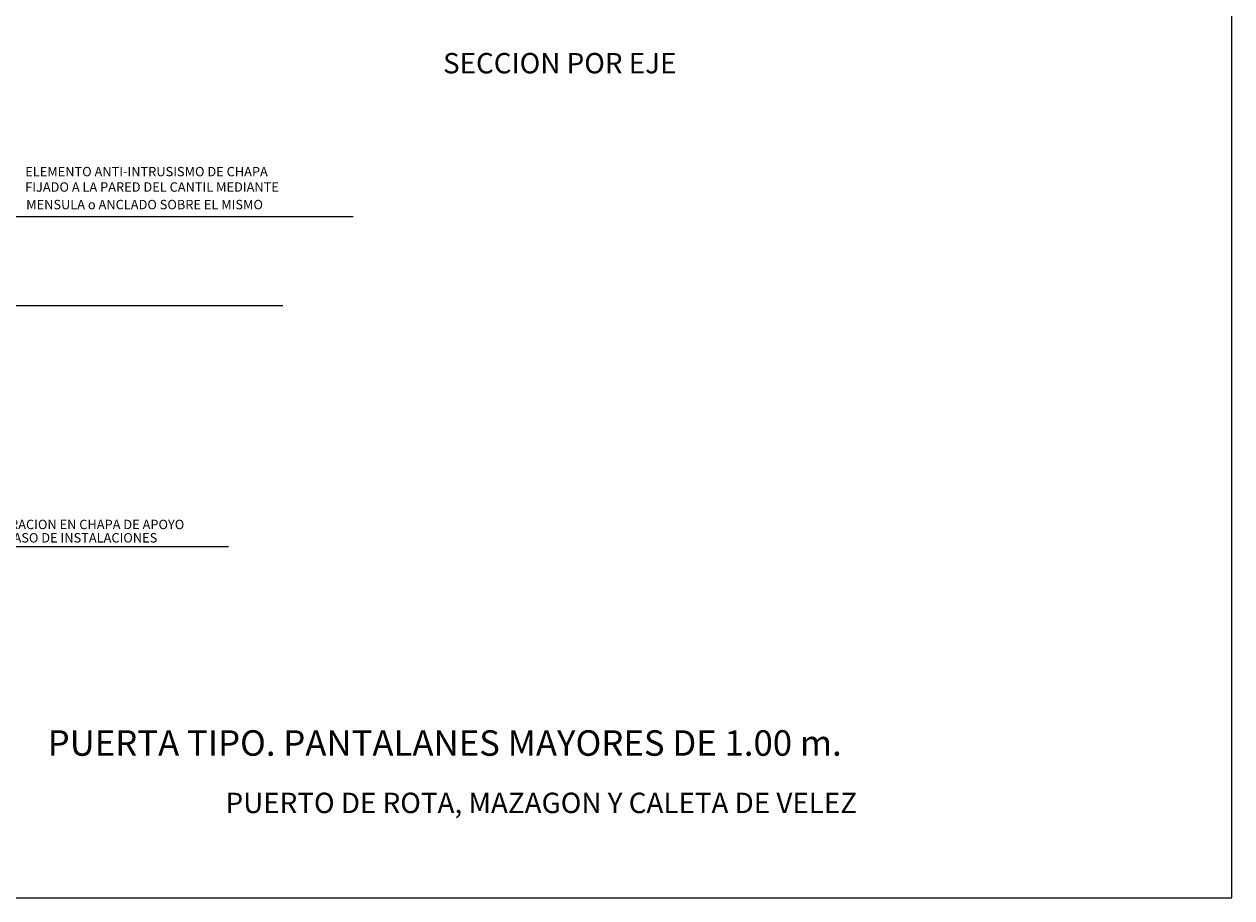
# Model space of a CAD drawing. Extents: x 0.3 to 19.2, y -6 to -0.2.
# Drawn here: x 16.3 to 19.2, y -6 to -3.9 of the extents above; entities that cross this region are included whole.
import ezdxf
from ezdxf.enums import TextEntityAlignment as Align

# ---------------------------------------------------------------- set-up
doc = ezdxf.new("R2010")
doc.units = 0
doc.header["$LTSCALE"] = 0.2
doc.header["$MEASUREMENT"] = 0
doc.header["$PDMODE"] = 3
doc.layers.get('0').update_dxf_attribs({"linetype": 'CONTINUOUS'})
doc.layers.get('DEFPOINTS').update_dxf_attribs({"linetype": 'CONTINUOUS'})
doc.layers.add('0-COTAS', color=5, linetype='CONTINUOUS')
doc.layers.add('0-MUROS', color=7, linetype='CONTINUOUS')
doc.styles.add('ROMANS', font='SIMPLEX8.SHX')
doc.dimstyles.new('ROMANS', dxfattribs={"dimtxt": 0.02, "dimasz": 0.015, "dimexe": 0.02, "dimexo": 0.02, "dimgap": 0.015, "dimtad": 0, "dimtih": 1, "dimtoh": 1, "dimlfac": 1000, "dimrnd": 0.5, "dimdsep": 46, "dimtxsty": 'ROMANS', "dimcen": 1.5, "dimclrd": 5, "dimclre": 5, "dimclrt": 4, "dimadec": 0, "dimazin": 0, "dimtfac": 2.5, "dimtix": 1, "dimtofl": 0, "dimtmove": 2, "dimatfit": 3, "dimfxl": 0, "dimtolj": 1, "dimarcsym": 0})

# ---------------------------------------------------------------- blocks, each defined once
blk = doc.blocks.new('*D68')
at = {"color": 5, "linetype": 'ByBlock'}
for start, end in [(173.9942, 176.9971), (196.069, 199.0719)]:
    blk.add_arc((16.1442, -4.5859), 0.2862, start, end, dxfattribs=at)
for points in [[(15.8609, -4.5709), (15.8559, -4.5708), (15.858, -4.5859)], [(15.8667, -4.6657), (15.8716, -4.6645), (15.8654, -4.6506)]]:
    blk.add_solid(points, dxfattribs=at)
at = {"layer": 'DEFPOINTS', "color": 0, "linetype": 'ByBlock'}
for p in [(12.8312, -4.5859), (16.891, -4.5859), (15.8598, -4.6183), (16.0554, -4.6065), (15.4996, -4.7355)]:
    blk.add_point(p, dxfattribs=at)
at = {"color": 4, "linetype": 'ByBlock', "style": 'ROMANS'}
blk.add_text('13%%d', height=0.02, dxfattribs=at).set_placement((15.8562, -4.6237), align=Align.MIDDLE_CENTER)

msp = doc.modelspace()

# ---------------------------------------------------------------- linework, layer by layer
at = {"layer": '0-COTAS', "color": 2}
for p, q in [((19.218766, -6.038231), (19.218766, -0.15864)), ((10.756175, -6.038231), (19.218766, -6.038231))]:
    msp.add_line(p, q, dxfattribs=at)
at = {"layer": '0-COTAS'}
for p, q in [((16.10319, -4.367732), (17.06397, -4.367732)), ((16.127114, -5.176987), (16.758151, -5.176987))]:
    msp.add_line(p, q, dxfattribs=at)
at = {"layer": '0-MUROS'}
msp.add_line((12.831212, -4.585878), (16.891037, -4.585878), dxfattribs=at)

# ---------------------------------------------------------------- texts
at = {"layer": '0-COTAS', "color": 2, "style": 'ROMANS'}
for s, p in [('SECCION POR EJE', (17.284215, -4.017312)), ('PUERTO DE ROTA, MAZAGON Y CALETA DE VELEZ', (16.750841, -5.830478))]:
    msp.add_text(s, height=0.05, dxfattribs=at).set_placement(p)
at = {"layer": '0-COTAS', "color": 7, "style": 'ROMANS'}
for s, p in [('ELEMENTO ANTI-INTRUSISMO DE CHAPA ', (16.259365, -4.269569)), ('FIJADO A LA PARED DEL CANTIL MEDIANTE ', (16.259229, -4.307366)), ('MENSULA o ANCLADO SOBRE EL MISMO', (16.26176, -4.350383)), ('PERFORACION EN CHAPA DE APOYO', (16.123169, -5.134493)), ('PARA PASO DE INSTALACIONES', (16.125564, -5.167229))]:
    msp.add_text(s, height=0.02304, dxfattribs=at).set_placement(p)
at = {"layer": '0-COTAS', "color": 6, "style": 'ROMANS'}
msp.add_text('PUERTA TIPO. PANTALANES MAYORES DE 1.00 m.', height=0.0625, dxfattribs=at).set_placement((16.314421, -5.689974))

# ---------------------------------------------------------------- dimensions: what is measured, and where the dimension line sits
at = {"layer": '0-COTAS'}
dim = msp.add_angular_dim_2l(base=(15.859797, -4.618261), line1=((12.831212, -4.585878), (16.891037, -4.585878)), line2=((16.055366, -4.606493), (15.4996, -4.735477)), dimstyle='ROMANS', override={"dimadec": 2, "dimazin": 2}, dxfattribs=at)
dim.commit()
dim.dimension.update_dxf_attribs({"geometry": '*D68', "text_midpoint": (15.856163, -4.62371), "dimtype": 130})

doc.saveas('drawing.dxf')
